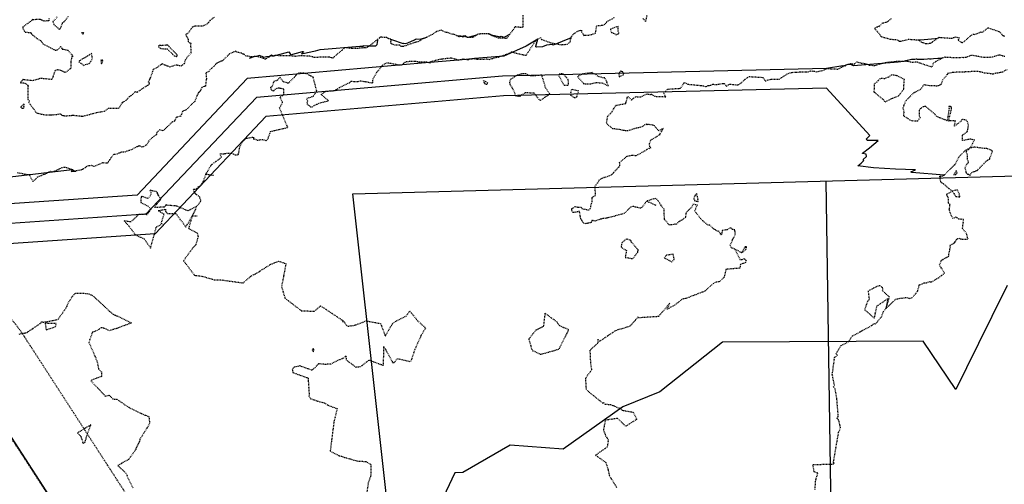
# Model space of a CAD drawing. Units: feet. Extents: x 2153007 to 2154956, y 13885537 to 13890068.
# Drawn here: x 2153435 to 2153584, y 13889820 to 13889890 of the extents above; entities that cross this region are included whole.
import ezdxf

# ---------------------------------------------------------------- set-up
doc = ezdxf.new("R2010")
doc.units = ezdxf.units.FT
doc.header["$MEASUREMENT"] = 0
doc.linetypes.add('HIDDEN2', pattern=[0.1875, 0.125, -0.0625])
for name, color, linetype in [('CE-TOPO-MAJR', 37, 'HIDDEN2'), ('CE-TOPO-MINR', 39, 'HIDDEN2'), ('CP-BASIN-C-BERM-PH2', 253, 'HIDDEN2'), ('CP-PROP-LOT-PH2', 252, 'Continuous'), ('CP-ROAD-SWLK-HTCH-PH2', 252, 'Continuous'), ('CP-TOPO-MAJR', 2, 'Continuous'), ('CP-TOPO-MINR', 1, 'Continuous')]:
    doc.layers.add(name, color=color, linetype=linetype)

msp = doc.modelspace()

# ---------------------------------------------------------------- hatches: boundary and pattern name
at = {"layer": 'CP-ROAD-SWLK-HTCH-PH2'}
h = msp.add_hatch(dxfattribs=at)
h.set_pattern_fill('AR-CONC', color=256)
h.set_pattern_definition([(50, (0, 0), (7.172601826, -0.6275213498), [0.75, -8.25]), (355, (0, 0), (-1.387513336, 7.521921337), [0.6, -6.6]), (100.45144446, (0.598, -0.052), (5.7850884673, 6.8943999097), [0.63740192, -7.01142112]), (46.1842, (0, 2), (10.6724133067, -1.655192808), [1.125, -12.375]), (96.63563549, (0.889, 1.862), (9.346619457, 9.741186008), [0.95610342, -10.5171376]), (351.18416399, (0, 2), (9.3466194505, 9.741186003), [0.9, -9.90000001]), (21, (1, 1.5), (5.9690705212, -4.0261889067), [0.75, -8.25]), (326, (1, 1.5), (2.4331533192, 7.2515004505), [0.6, -6.6]), (71.45144474, (1.4974, 1.1645), (8.4022237673, 3.225311528), [0.6374019, -7.01142112]), (37.5, (0, 0), (0.12159855317, 3.3289385383), [0, -6.52, 0, -6.7, 0, -6.625]), (7.5, (0, 0), (2.6306953744, 3.9441171188), [0, -3.82, 0, -6.37, 0, -2.525]), (327.5, (-2.23, 0), (5.3382243617, -0.22554871734), [0, -2.5, 0, -7.8, 0, -10.35]), (317.5, (-3.23, 0), (5.8318616934, 1.0010498233), [0, -3.25, 0, -5.18, 0, -7.35])])
edge = h.paths.add_edge_path()
edge.add_line((2153499.56, 13889756.51), (2153501.72, 13889753.14))
edge.add_arc((2153529.08, 13889710.4), 50.75, 52.9625, 122.6326, ccw=False)
edge.add_arc((2153574.26, 13889770.27), 24.25, 232.9625, 270.8597)
edge.add_line((2153574.62, 13889746.02), (2153773.57, 13889749.01))
edge.add_arc((2153773.21, 13889773.26), 24.25, 270.8597, 360.8597)
edge.add_line((2153797.46, 13889773.62), (2153795.97, 13889872.51))
edge.add_line((2153795.97, 13889872.51), (2153789.97, 13889872.4))
edge.add_line((2153789.97, 13889872.4), (2153791.46, 13889773.53))
edge.add_arc((2153771.01, 13889773.31), 20.45, -82.9575, 0.6244, ccw=False)
edge.add_line((2153773.51, 13889753.01), (2153574.56, 13889750.02))
edge.add_arc((2153574.26, 13889770.27), 20.25, 232.9625, 270.8597, ccw=False)
edge.add_arc((2153529.08, 13889710.4), 54.75, 52.9625, 122.6326)

# ---------------------------------------------------------------- linework, layer by layer
at = {"layer": 'CE-TOPO-MAJR', "color": 37, "linetype": 'HIDDEN2', "lineweight": -3, "elevation": 1250}
for points in [[(2153510.95, 13889891.16), (2153510.94, 13889889.41), (2153510.89, 13889889.3), (2153510.59, 13889889.33), (2153510.1, 13889889.35), (2153509.66, 13889889.42), (2153509.7, 13889889.26), (2153508.5, 13889887.66), (2153508.35, 13889887.67), (2153507.61, 13889887.71), (2153507.27, 13889887.71), (2153506.22, 13889888.1), (2153505.87, 13889888.34), (2153505.77, 13889888.35), (2153505.14, 13889888.37), (2153504.09, 13889888.3), (2153503.97, 13889888.15), (2153503.3, 13889887.78), (2153502.42, 13889887.81), (2153502.25, 13889888.06), (2153501.31, 13889887.91), (2153500.49, 13889888.29), (2153500.38, 13889888.25), (2153499.47, 13889888.57), (2153499.31, 13889888.56), (2153498.67, 13889888.88), (2153498.62, 13889888.89), (2153497.86, 13889888.69), (2153497.32, 13889888.28), (2153497.28, 13889888.27), (2153497.23, 13889888.26), (2153496.14, 13889887.69), (2153495.73, 13889887.57), (2153495.16, 13889887.17), (2153494.77, 13889887.11), (2153494.62, 13889887.04), (2153492.82, 13889886.42), (2153492.69, 13889886.42), (2153492.56, 13889886.42), (2153492.55, 13889886.44), (2153492.32, 13889886.63), (2153491.64, 13889886.62), (2153491, 13889886.85), (2153490.97, 13889887.17), (2153491, 13889887.22), (2153490.98, 13889887.53), (2153490.6, 13889887.63), (2153490.35, 13889887.78), (2153490.27, 13889887.79), (2153489.43, 13889887.84), (2153489.41, 13889887.86), (2153489.33, 13889887.82), (2153489.24, 13889887.72), (2153487.51, 13889886.36), (2153487.41, 13889886.34), (2153487.29, 13889886.21), (2153486.96, 13889886.24), (2153485.94, 13889886.14), (2153485.22, 13889886.14), (2153485.03, 13889886.11), (2153484.36, 13889886.23), (2153484.06, 13889886.27), (2153482.45, 13889884.93), (2153482.19, 13889884.69), (2153481.64, 13889884.83), (2153481.11, 13889884.8), (2153480.42, 13889884.81), (2153479.26, 13889884.78), (2153479.16, 13889884.87), (2153478.68, 13889884.97), (2153477.32, 13889885.03), (2153476.6, 13889884.94), (2153476.12, 13889885), (2153474.33, 13889885.01), (2153473.59, 13889885.09), (2153472.82, 13889884.98), (2153472.18, 13889884.63), (2153472.04, 13889884.54), (2153471.96, 13889884.54), (2153471.72, 13889884.64), (2153470.62, 13889884.94), (2153469.82, 13889884.85), (2153469.38, 13889884.97), (2153469.06, 13889885), (2153468.78, 13889885.27), (2153468.6, 13889885.3), (2153468.41, 13889885.43), (2153467.56, 13889885.6), (2153467.51, 13889885.74), (2153467.25, 13889885.62), (2153466.62, 13889885.34), (2153466.57, 13889885.31), (2153465.45, 13889884.23), (2153465.28, 13889884.2), (2153464.57, 13889883.85), (2153464.49, 13889883.75), (2153464.34, 13889883.55), (2153463.65, 13889882.98), (2153463.54, 13889882.74), (2153462.99, 13889882.44), (2153463.07, 13889881.65), (2153463.08, 13889881.57), (2153463.06, 13889881.51), (2153463.05, 13889881.48), (2153462.92, 13889880.45), (2153462.37, 13889880.23), (2153462.13, 13889879.69), (2153461.88, 13889879.47), (2153461.59, 13889878.85), (2153461.41, 13889878.45), (2153461.32, 13889878.13), (2153460.84, 13889877.71), (2153460.24, 13889877.08), (2153459.95, 13889876.83), (2153459.43, 13889876.62), (2153459.22, 13889875.92), (2153459.17, 13889875.91), (2153458.48, 13889875.7), (2153458.25, 13889875.14), (2153457.9, 13889875.02), (2153456.51, 13889873.7), (2153455.99, 13889873.83), (2153455.53, 13889873.39), (2153455.52, 13889873.13), (2153454.91, 13889872.69), (2153454.57, 13889872.39), (2153454.37, 13889872.16), (2153454.04, 13889871.56), (2153453.37, 13889871.21), (2153452.98, 13889871.41), (2153452.86, 13889871.37), (2153452.69, 13889871.34), (2153452.55, 13889871.27), (2153451.68, 13889870.8), (2153450.57, 13889870.44), (2153450.2, 13889870.47), (2153449.84, 13889870.3), (2153449.42, 13889870.12), (2153449.03, 13889870.09), (2153448.46, 13889869.43), (2153448.43, 13889869.28), (2153448.13, 13889868.85), (2153448.04, 13889868.81), (2153447.47, 13889868.83), (2153447.37, 13889868.85), (2153447.16, 13889868.75), (2153446.1, 13889868.31), (2153445.64, 13889868.43), (2153445.18, 13889868.39), (2153444.9, 13889868.23), (2153444.45, 13889867.92), (2153444.17, 13889867.78), (2153443.11, 13889867.57), (2153442.84, 13889867.8), (2153442.66, 13889867.83), (2153442.36, 13889867.95), (2153442.17, 13889868.02), (2153441.69, 13889868.13), (2153441.42, 13889868.17), (2153441.39, 13889868.17), (2153439.77, 13889867.44), (2153439.7, 13889867.46), (2153439.44, 13889867.53), (2153439.04, 13889867.33), (2153438.86, 13889867.25), (2153438.05, 13889866.89), (2153437.51, 13889866.7), (2153436.84, 13889866.04), (2153436.27, 13889867.04), (2153435.96, 13889867.06), (2153434.45, 13889867.33)], [(2153439.26, 13889890.67), (2153439.21, 13889890.34), (2153439.16, 13889890.32), (2153438.5, 13889890.25), (2153437.91, 13889890.53), (2153436.89, 13889890.48), (2153436.78, 13889890.5), (2153436.7, 13889890.45), (2153436.68, 13889890.38), (2153435.33, 13889889.43), (2153435.31, 13889889.42), (2153435.27, 13889889.34), (2153435.29, 13889889.17), (2153435.38, 13889889.01), (2153435.66, 13889888.62), (2153436.39, 13889888.54), (2153436.54, 13889888.51), (2153436.55, 13889888.41), (2153436.72, 13889888.22), (2153437.46, 13889887.63), (2153438.06, 13889887.26), (2153438.33, 13889886.86), (2153439.49, 13889886.25), (2153439.98, 13889885.99), (2153440.27, 13889885.86), (2153440.69, 13889886.03), (2153441.01, 13889886.46), (2153441.25, 13889886.05), (2153442.08, 13889885.9), (2153442.1, 13889885.9), (2153442.65, 13889885.24), (2153442.71, 13889885.25), (2153442.77, 13889885.18), (2153442.82, 13889884.9), (2153442.71, 13889884.93), (2153442.57, 13889884.27), (2153442.56, 13889884.1), (2153442.56, 13889883.16), (2153441.7, 13889882.49), (2153441.58, 13889882.55), (2153441.02, 13889882.82), (2153440.55, 13889882.92), (2153440.18, 13889882.79), (2153440.03, 13889882.41), (2153439.98, 13889882.25), (2153439.69, 13889881.45), (2153439.63, 13889881.44), (2153438.13, 13889881.6), (2153437.87, 13889881.6), (2153437.79, 13889881.57), (2153437.65, 13889881.48), (2153436.75, 13889881.26), (2153435.48, 13889881.39), (2153435.32, 13889881.51), (2153435.29, 13889881.38), (2153434.89, 13889880.98), (2153435.61, 13889880.91), (2153436.06, 13889880.58), (2153436.1, 13889880.41), (2153436.05, 13889880.37), (2153436.03, 13889878.48), (2153436.29, 13889878.21), (2153436.15, 13889878.02), (2153437.37, 13889876.4), (2153438.1, 13889876.21), (2153438.17, 13889876.21), (2153438.83, 13889876.09), (2153439.28, 13889876.09), (2153439.66, 13889876.1), (2153440.42, 13889876.18), (2153440.93, 13889876.28), (2153441.2, 13889876.05), (2153441.62, 13889875.97), (2153442.51, 13889875.99), (2153442.87, 13889876.06), (2153443.16, 13889876.03), (2153443.83, 13889875.95), (2153444.14, 13889875.93), (2153444.24, 13889875.9), (2153444.39, 13889875.93), (2153445.31, 13889876.14), (2153446.44, 13889876.46), (2153446.44, 13889876.41), (2153446.51, 13889876.48), (2153447.65, 13889876.66), (2153448.28, 13889877.1), (2153449.82, 13889877.09), (2153450.32, 13889877.89), (2153450.39, 13889878.04), (2153450.9, 13889878.26), (2153451.41, 13889878.86), (2153451.67, 13889879.02), (2153452.05, 13889879.27), (2153452.26, 13889879.63), (2153452.5, 13889879.53), (2153452.66, 13889879.56), (2153453.55, 13889880.19), (2153454.24, 13889880.6), (2153454.38, 13889880.74), (2153454.4, 13889880.75), (2153454.44, 13889880.88), (2153454.32, 13889881.07), (2153454.47, 13889881.39), (2153454.54, 13889881.51), (2153454.98, 13889882.71), (2153455.06, 13889883.03), (2153455.48, 13889883.17), (2153456.23, 13889883.74), (2153456.36, 13889883.79), (2153456.37, 13889883.85), (2153456.41, 13889883.83), (2153456.79, 13889883.66), (2153457.55, 13889883.35), (2153457.82, 13889883.44), (2153458.28, 13889883.6), (2153458.5, 13889883.68), (2153459.28, 13889883.52), (2153459.75, 13889883.89), (2153459.91, 13889884.46), (2153460.07, 13889884.57), (2153460.09, 13889884.76), (2153460.78, 13889885.5), (2153460.72, 13889886.63), (2153460.74, 13889886.85), (2153460.75, 13889886.91), (2153460.61, 13889886.93), (2153460.42, 13889887.02), (2153460.34, 13889887.13), (2153460.38, 13889887.47), (2153460.08, 13889887.99), (2153459.97, 13889888.27), (2153460.11, 13889888.4), (2153460.29, 13889888.44), (2153460.91, 13889889.34), (2153461.01, 13889889.44), (2153461.24, 13889889.52), (2153461.38, 13889889.57), (2153462.56, 13889889.54), (2153462.71, 13889889.68), (2153463.14, 13889889.81), (2153463.4, 13889890.08), (2153463.66, 13889890.4), (2153464.32, 13889890.91)], [(2153442.16, 13889890.96), (2153441.49, 13889890.13), (2153441.26, 13889890), (2153441.07, 13889889.43), (2153440.88, 13889889.05), (2153440.73, 13889888.99), (2153440.62, 13889889.22), (2153440.04, 13889889.69), (2153439.86, 13889890.2), (2153440.51, 13889890.92)], [(2153434.74, 13889842.96), (2153435.94, 13889843.21), (2153438.14, 13889844.73), (2153438.13, 13889844.82), (2153438.24, 13889844.83), (2153438.37, 13889844.75), (2153440.61, 13889845.17), (2153441.98, 13889847.15), (2153442.13, 13889847.63), (2153442.81, 13889848.67), (2153443.25, 13889849.17), (2153445.05, 13889849.11), (2153445.74, 13889848.87), (2153446.3, 13889848.4), (2153448.37, 13889846.45), (2153448.93, 13889845.99), (2153451.76, 13889844.65), (2153449.47, 13889843.81), (2153448.43, 13889843.47), (2153447.55, 13889843.85), (2153447.15, 13889843.92), (2153446.56, 13889843.5), (2153445.81, 13889843.24), (2153445.28, 13889841.72), (2153446.5, 13889838.93), (2153446.76, 13889837.69), (2153447.18, 13889837.26), (2153447.21, 13889836.57), (2153445.56, 13889835.94), (2153447.77, 13889833.58), (2153448.35, 13889833.74), (2153448.89, 13889833.17), (2153449.53, 13889833.1), (2153451.39, 13889831.84), (2153453.25, 13889830.94), (2153454.37, 13889830.49), (2153454.47, 13889829.52), (2153454.38, 13889829.25), (2153453.01, 13889827.06), (2153452.91, 13889826.66), (2153452.32, 13889825.45), (2153451.33, 13889824.03), (2153449.65, 13889823.08), (2153450.95, 13889821.88), (2153451.26, 13889821.03), (2153451.99, 13889819.64)]]:
    msp.add_lwpolyline(points, dxfattribs=at)
for points in [[(2153444.43, 13889888.36), (2153444.5, 13889888.47), (2153444.45, 13889888.49), (2153444.44, 13889888.5), (2153444.16, 13889888.53), (2153444.34, 13889888.36), (2153444.43, 13889888.36)], [(2153444.53, 13889883.58), (2153444.8, 13889883.71), (2153445.34, 13889883.89), (2153445.64, 13889884.21), (2153445.83, 13889884.62), (2153445.69, 13889885.39), (2153445.04, 13889884.96), (2153443.89, 13889884.3), (2153443.78, 13889884.1), (2153444.53, 13889883.58)], [(2153447.37, 13889884.38), (2153447.11, 13889884.38), (2153447.18, 13889883.84), (2153447.42, 13889884.27), (2153447.37, 13889884.38)], [(2153435.43, 13889877.1), (2153435.51, 13889877.76), (2153435.07, 13889877.41), (2153434.94, 13889877.25), (2153435.1, 13889877.17), (2153435.19, 13889877.12), (2153435.43, 13889877.1)], [(2153440.26, 13889844.1), (2153440.35, 13889844.54), (2153438.68, 13889844.6), (2153438.82, 13889843.59), (2153440.26, 13889844.1)], [(2153444.98, 13889827.64), (2153445.57, 13889829.24), (2153443.55, 13889828.01), (2153444.06, 13889827.52), (2153444.42, 13889826.44), (2153444.71, 13889826.6), (2153444.98, 13889827.64)]]:
    msp.add_lwpolyline(points, close=True, dxfattribs=at)
at = {"layer": 'CE-TOPO-MINR', "color": 39, "linetype": 'HIDDEN2', "lineweight": -3}
for points, elevation in [([(2153464.12, 13889866.93), (2153462.97, 13889867.12), (2153463.75, 13889868.45), (2153463.77, 13889868.51), (2153464.19, 13889868.83), (2153464.95, 13889869.37), (2153465.37, 13889869.71), (2153465.13, 13889870.24), (2153465.76, 13889870.2), (2153465.87, 13889870.28), (2153466.8, 13889870.33), (2153467.1, 13889870.23), (2153467.43, 13889870.05), (2153467.87, 13889870.07), (2153467.99, 13889870.48), (2153468.13, 13889871.28), (2153468.46, 13889871.97), (2153469.1, 13889872.56), (2153469.74, 13889872.69), (2153470.18, 13889872.73), (2153470.17, 13889872.44), (2153470.34, 13889872.46), (2153470.79, 13889872.26), (2153471.51, 13889872.4), (2153472.1, 13889872.23), (2153472.33, 13889872.33), (2153472.66, 13889873.28), (2153472.79, 13889873.59), (2153475.37, 13889874.21), (2153474.13, 13889877.18), (2153474.47, 13889877.73), (2153474.6, 13889878.01), (2153474.27, 13889878.62), (2153474.21, 13889878.68), (2153474.28, 13889878.81), (2153474.78, 13889879.19), (2153474.77, 13889880), (2153473.95, 13889880.15), (2153473.36, 13889879.91), (2153473.21, 13889879.66), (2153472.86, 13889879.94), (2153472.82, 13889880.35), (2153473.01, 13889880.32), (2153473.32, 13889881.22), (2153473.86, 13889881.38), (2153474.2, 13889881.8), (2153474.66, 13889881.15), (2153475.51, 13889880.91), (2153476.55, 13889881.99), (2153476.8, 13889882.3), (2153477.05, 13889882.48), (2153477.77, 13889882.46), (2153478.25, 13889882.34), (2153478.87, 13889881.99), (2153479.18, 13889881.83), (2153479.73, 13889879.67), (2153479.68, 13889879.59), (2153479.23, 13889878.89), (2153478.22, 13889878.54), (2153478.36, 13889878.17), (2153478.26, 13889877.78), (2153478.77, 13889877.37), (2153478.8, 13889877.31), (2153479.06, 13889877.33), (2153479.82, 13889877.74), (2153480.28, 13889877.93), (2153481.55, 13889878.23), (2153480.45, 13889879.17), (2153481.11, 13889879.67), (2153482.48, 13889879.77), (2153482.53, 13889879.81), (2153483.22, 13889880.22), (2153484.71, 13889880.96), (2153484.95, 13889881.18), (2153486.07, 13889881.14), (2153486.34, 13889881.26), (2153487.09, 13889881.13), (2153488.23, 13889880.94), (2153488.25, 13889881.33), (2153488.44, 13889881.88), (2153488.6, 13889882.05), (2153488.8, 13889882.53), (2153489.15, 13889882.87), (2153489.73, 13889883.61), (2153490.31, 13889883.97), (2153490.9, 13889883.93), (2153492.24, 13889883.66), (2153492.71, 13889883.66), (2153492.92, 13889883.94), (2153493.32, 13889884.15), (2153493.84, 13889884.21), (2153494.7, 13889884.23), (2153494.94, 13889884.16), (2153495.34, 13889884.12), (2153496.35, 13889884.13), (2153496.91, 13889883.98), (2153497.04, 13889884.19), (2153498.37, 13889884.52), (2153498.71, 13889884.56), (2153499.51, 13889884.68), (2153500.08, 13889884.71), (2153500.84, 13889884.54), (2153501.15, 13889884.39), (2153501.87, 13889884.55), (2153502.64, 13889884.46), (2153502.92, 13889884.54), (2153503.57, 13889884.62), (2153504.01, 13889884.51), (2153505.55, 13889884.56), (2153505.91, 13889884.46), (2153506.27, 13889884.62), (2153507.26, 13889884.85), (2153507.85, 13889885.06), (2153508.49, 13889885.28), (2153508.78, 13889885.35), (2153509.23, 13889885.62), (2153509.27, 13889885.61), (2153511.41, 13889885.09), (2153512.92, 13889887.34), (2153513.17, 13889887.55), (2153513.61, 13889887.78), (2153513.79, 13889887.52), (2153515.16, 13889887.01), (2153516.74, 13889886.71), (2153516.92, 13889886.75), (2153517.15, 13889886.73), (2153517.66, 13889886.79), (2153518.18, 13889887.17), (2153518.14, 13889887.4), (2153518.32, 13889887.97), (2153518.69, 13889888.39), (2153519.41, 13889888.84), (2153519.82, 13889888.89), (2153519.83, 13889888.65), (2153520.2, 13889888.1), (2153520.35, 13889888.15), (2153521.03, 13889888.18), (2153521.94, 13889888.43), (2153522.13, 13889889.58), (2153523.02, 13889889.66), (2153523.24, 13889889.73), (2153523.61, 13889890.05), (2153523.66, 13889890.21), (2153524.87, 13889890.86)], 1251), ([(2153529.11, 13889890.67), (2153529.54, 13889890.2), (2153529.75, 13889891.15)], 1251), ([(2153566.69, 13889890.63), (2153566.01, 13889890.12), (2153565.49, 13889889.94), (2153565.34, 13889889.94), (2153564.83, 13889889.43), (2153564.77, 13889889.51), (2153564.67, 13889889.38), (2153564.53, 13889889.34), (2153564.17, 13889889.17), (2153564.96, 13889888.24), (2153565.15, 13889887.93), (2153566.17, 13889887.67), (2153566.6, 13889887.53), (2153567.47, 13889887.5), (2153567.75, 13889887.34), (2153567.91, 13889887.26), (2153567.97, 13889887.25), (2153568.16, 13889887.25), (2153568.61, 13889887.35), (2153569.26, 13889887.53), (2153570.14, 13889887.5), (2153570.42, 13889887.46), (2153570.74, 13889887.46), (2153571.28, 13889887.1), (2153571.85, 13889886.9), (2153572, 13889886.87), (2153572.62, 13889886.94), (2153573.84, 13889887.77), (2153573.92, 13889887.83), (2153574.24, 13889887.8), (2153575.5, 13889887.72), (2153575.87, 13889887.71), (2153576.4, 13889887.89), (2153576.97, 13889887.74), (2153576.81, 13889887.37), (2153577.28, 13889887.1), (2153577.4, 13889887.04), (2153577.46, 13889887.04), (2153577.69, 13889887.15), (2153578.65, 13889888.02), (2153579.1, 13889888.31), (2153579.1, 13889888.31), (2153579.33, 13889888.26), (2153580.29, 13889888.64), (2153580.48, 13889888.6), (2153581.33, 13889889.28), (2153583.01, 13889888.7), (2153583.58, 13889888.1), (2153583.67, 13889888.08), (2153583.69, 13889888.05), (2153583.82, 13889888.01)], 1251), ([(2153529.68, 13889863.06), (2153528.95, 13889862.09), (2153528.78, 13889861.99), (2153527.97, 13889862.16), (2153527.56, 13889862.3), (2153527.48, 13889862.27), (2153527.12, 13889862.05), (2153526.34, 13889861.23), (2153525.26, 13889860.9), (2153523.68, 13889860.5), (2153522.89, 13889860.41), (2153522.78, 13889860.35), (2153521.82, 13889860.04), (2153521.42, 13889860.17), (2153521.27, 13889859.85), (2153521.15, 13889859.78), (2153520.3, 13889859.63), (2153520.03, 13889859.86), (2153519.73, 13889860.37), (2153519.51, 13889861.5), (2153518.67, 13889861.34), (2153518.54, 13889861.36), (2153518.31, 13889861.68), (2153518.37, 13889861.76), (2153518.38, 13889861.94), (2153518.88, 13889862.24), (2153519.29, 13889862.14), (2153519.76, 13889862.13), (2153519.87, 13889861.94), (2153520.92, 13889861.72), (2153521.19, 13889861.99), (2153521.32, 13889862.7), (2153521.45, 13889862.92), (2153521.46, 13889863.54), (2153521.45, 13889863.62), (2153521.95, 13889863.94), (2153521.88, 13889865.3), (2153522.02, 13889865.55), (2153522.28, 13889865.83), (2153522.47, 13889866.22), (2153522.97, 13889866.54), (2153523.18, 13889866.66), (2153523.24, 13889866.63), (2153523.69, 13889866.79), (2153524.3, 13889867.01), (2153524.41, 13889867.07), (2153524.72, 13889867.42), (2153525.5, 13889868.27), (2153525.64, 13889868.38), (2153525.58, 13889868.89), (2153526.74, 13889869.89), (2153526.83, 13889869.88), (2153527.31, 13889869.98), (2153527.45, 13889870.03), (2153528.09, 13889869.96), (2153529.37, 13889870.64), (2153529.4, 13889870.65), (2153530, 13889871.07), (2153530.05, 13889871), (2153530.29, 13889871.1), (2153530.15, 13889871.28), (2153530.12, 13889871.75), (2153530.33, 13889872.3), (2153531.59, 13889873.07), (2153531.72, 13889873.13), (2153531.7, 13889873.18), (2153531.74, 13889873.27), (2153532.18, 13889874.05), (2153531.5, 13889873.69), (2153530.86, 13889874.42), (2153530.62, 13889874.54), (2153529.8, 13889874.66), (2153529.75, 13889874.62), (2153529.68, 13889874.72), (2153529.43, 13889874.6), (2153528.85, 13889874.25), (2153528.78, 13889874.24), (2153528.45, 13889874.16), (2153527.77, 13889874.01), (2153527.34, 13889873.83), (2153526.79, 13889873.67), (2153526.49, 13889873.71), (2153526.1, 13889873.73), (2153525.75, 13889873.85), (2153524.54, 13889874.01), (2153523.69, 13889874.69), (2153523.61, 13889874.88), (2153523.79, 13889875.9), (2153524.24, 13889876.36), (2153524.46, 13889876.6), (2153524.99, 13889877.51), (2153525.03, 13889877.57), (2153525.06, 13889877.54), (2153526.52, 13889877.83), (2153526.82, 13889878.94), (2153527.38, 13889878.34), (2153527.7, 13889878.61), (2153528.02, 13889878.86), (2153528.79, 13889878.83), (2153529.71, 13889879.28), (2153530.26, 13889879.17), (2153530.37, 13889879.22), (2153530.44, 13889879.21), (2153530.9, 13889878.91), (2153532.59, 13889878.84), (2153532.27, 13889879.36), (2153532.83, 13889879.99), (2153534.74, 13889880.12), (2153534.91, 13889880.25), (2153535.38, 13889880.97), (2153535.94, 13889880.74), (2153538.2, 13889880.51), (2153538.67, 13889880.36), (2153538.89, 13889880.48), (2153539, 13889880.52), (2153539.39, 13889880.58), (2153539.7, 13889880.73), (2153540.24, 13889880.68), (2153541.17, 13889880.85), (2153541.36, 13889880.85), (2153541.4, 13889880.83), (2153541.77, 13889880.44), (2153542.12, 13889880.68), (2153542.28, 13889880.75), (2153543.46, 13889880.62), (2153543.5, 13889880.64), (2153543.61, 13889880.69), (2153544.12, 13889881.04), (2153544.42, 13889881.35), (2153545.15, 13889881.89), (2153545.9, 13889881.85), (2153547.27, 13889881.76), (2153547.66, 13889881.21), (2153547.94, 13889881.37), (2153548.53, 13889881.48), (2153549.73, 13889881.49), (2153551.09, 13889882.38), (2153551.33, 13889882.46), (2153551.72, 13889882.52), (2153552.31, 13889882.58), (2153553.84, 13889882.59), (2153554.11, 13889882.61), (2153554.46, 13889882.74), (2153555, 13889882.73), (2153555.33, 13889882.63), (2153555.63, 13889882.67), (2153556.32, 13889882.81), (2153556.89, 13889883.12), (2153557.35, 13889883.09), (2153558.73, 13889883.02), (2153559.08, 13889883.29), (2153559.9, 13889883.6), (2153560.03, 13889883.71), (2153560.51, 13889883.85), (2153561.09, 13889883.79), (2153561.46, 13889884.11), (2153562.14, 13889883.94), (2153562.73, 13889883.86), (2153562.97, 13889883.79), (2153563.36, 13889883.64), (2153563.88, 13889883.59), (2153564.23, 13889883.58), (2153564.67, 13889883.7), (2153564.85, 13889883.77), (2153565.01, 13889883.81), (2153565.29, 13889883.89), (2153565.88, 13889884.03), (2153566.2, 13889884.09), (2153566.46, 13889884.1), (2153567.5, 13889884.21), (2153567.87, 13889884.24), (2153568.61, 13889884.21), (2153568.76, 13889884.26), (2153569.08, 13889884.22), (2153569.23, 13889884.2), (2153569.33, 13889884.17), (2153569.85, 13889884.09), (2153570.59, 13889884.1), (2153570.61, 13889884.1), (2153572.72, 13889883.39), (2153572.86, 13889883.34), (2153572.86, 13889883.34), (2153572.87, 13889883.35), (2153572.9, 13889883.39), (2153573.14, 13889884.04), (2153573.4, 13889884.12), (2153573.5, 13889884.2), (2153574.24, 13889884.61), (2153574.44, 13889884.73), (2153574.78, 13889884.84), (2153574.83, 13889884.86), (2153574.9, 13889884.83), (2153576.76, 13889884.76), (2153577.43, 13889884.81), (2153577.61, 13889884.79), (2153578.04, 13889884.85), (2153578.85, 13889885.15), (2153579.82, 13889884.98), (2153580.76, 13889884.81), (2153581.45, 13889884.83), (2153582.03, 13889884.88), (2153582.44, 13889885.02), (2153583, 13889885.16), (2153583.11, 13889885.16), (2153583.91, 13889884.96)], 1252), ([(2153555.15, 13889819.46), (2153555.27, 13889820.94), (2153555.59, 13889821.93), (2153555.04, 13889822.14), (2153554.83, 13889823.25), (2153557.62, 13889823.3), (2153557.96, 13889823.35), (2153558.04, 13889823.44), (2153557.95, 13889823.57), (2153558.74, 13889828.17), (2153559.03, 13889828.78), (2153558.73, 13889830), (2153558.51, 13889830.22), (2153558.68, 13889830.54), (2153558.46, 13889833.19), (2153558.21, 13889834.66), (2153557.94, 13889835), (2153558.09, 13889835.23), (2153557.77, 13889836.86), (2153558.12, 13889839.44), (2153558.56, 13889839.76), (2153558.34, 13889839.96), (2153559.07, 13889841.22), (2153559.12, 13889841.24), (2153560.25, 13889841.83), (2153560.82, 13889842.69), (2153563.75, 13889844.26), (2153564.05, 13889844.54), (2153564.26, 13889844.51), (2153564.43, 13889844.6), (2153565.26, 13889845.65), (2153565.5, 13889846.4), (2153565.89, 13889846.81), (2153567.33, 13889848.22), (2153567.88, 13889848.36), (2153569.02, 13889848.5), (2153569.43, 13889848.35), (2153569.85, 13889848.45), (2153570.45, 13889849.17), (2153570.66, 13889849.45), (2153570.72, 13889849.52), (2153570.72, 13889849.59), (2153570.94, 13889850.39), (2153571.68, 13889850.71), (2153572.04, 13889850.71), (2153572.36, 13889850.89), (2153572.8, 13889850.84), (2153573.54, 13889851.29), (2153573.82, 13889851.45), (2153574.76, 13889852.19), (2153573.98, 13889853.42), (2153574.31, 13889854.14), (2153574.49, 13889854.19), (2153574.53, 13889854.27), (2153575.38, 13889854.74), (2153575.4, 13889854.95), (2153575.57, 13889855.81), (2153575.64, 13889856.15), (2153575.62, 13889856.38), (2153575.8, 13889856.48), (2153576.28, 13889856.78), (2153576.54, 13889857.25), (2153576.69, 13889857.31), (2153576.71, 13889857.39), (2153576.92, 13889857.47), (2153577.22, 13889857.34), (2153578.31, 13889857.31), (2153578.08, 13889858.18), (2153577.48, 13889858.9), (2153577.64, 13889860.27), (2153576.94, 13889860.36), (2153576.46, 13889860.62), (2153576.04, 13889860.44), (2153575.76, 13889860.87), (2153575.45, 13889861.82), (2153575.5, 13889861.91), (2153575.59, 13889862.55), (2153575.36, 13889862.76), (2153575.35, 13889863.48), (2153575.06, 13889864.08), (2153575.91, 13889864.56), (2153574.6, 13889865.66), (2153574.2, 13889865.95), (2153574.08, 13889866.48), (2153574.02, 13889866.92), (2153574.15, 13889866.75), (2153574.72, 13889866.99), (2153575.84, 13889868.17), (2153576.32, 13889868.57), (2153576.45, 13889868.8), (2153576.94, 13889869.73), (2153577.68, 13889870.53), (2153577.83, 13889870.69), (2153578.62, 13889871.13), (2153578.01, 13889870.55), (2153578.18, 13889870.06), (2153578.16, 13889869.48), (2153578.36, 13889868.91), (2153578.1, 13889868.6), (2153577.82, 13889868.12), (2153578.02, 13889867.33), (2153578.24, 13889867.12), (2153578.4, 13889867.14), (2153578.58, 13889866.96), (2153578.81, 13889867.32), (2153578.89, 13889867.39), (2153579.64, 13889867.7), (2153579.71, 13889867.69), (2153579.82, 13889867.86), (2153580.73, 13889868.73), (2153580.85, 13889868.91), (2153581.32, 13889869.29), (2153581.54, 13889869.4), (2153581.62, 13889869.46), (2153581.62, 13889869.59), (2153581.98, 13889870.47), (2153582, 13889870.69), (2153581.25, 13889870.97), (2153581.12, 13889871), (2153580.25, 13889871.08), (2153579.25, 13889871.24), (2153579.1, 13889871.15), (2153578.62, 13889871.13), (2153579.04, 13889871.8), (2153579.29, 13889872.32), (2153578.82, 13889872.37), (2153578.68, 13889872.44), (2153577.47, 13889872.21), (2153577.48, 13889873.04), (2153578.23, 13889873.6), (2153578.38, 13889874.53), (2153578.23, 13889875.06), (2153578.03, 13889875.29), (2153577.4, 13889875.42), (2153577.27, 13889875.17), (2153576.24, 13889874.37), (2153576.39, 13889875.21), (2153575.57, 13889875.2), (2153575.36, 13889875.16), (2153575.83, 13889877.04), (2153575.83, 13889877.09), (2153575.82, 13889877.25), (2153575.73, 13889877.34), (2153575.66, 13889877.36), (2153575.5, 13889877.35), (2153575.4, 13889877.37), (2153575.44, 13889877.05), (2153575.15, 13889875.21), (2153574.72, 13889875.38), (2153574.31, 13889875.55), (2153574.17, 13889875.62), (2153573.98, 13889875.67), (2153573.58, 13889875.88), (2153573.12, 13889876.35), (2153572.05, 13889877.24), (2153571.91, 13889877.37), (2153571.52, 13889877.33), (2153571.08, 13889877.03), (2153570.94, 13889876.79), (2153570.9, 13889875.95), (2153571.08, 13889875.67), (2153570.86, 13889875.46), (2153570.66, 13889875.14), (2153569.75, 13889875.18), (2153568.6, 13889875.94), (2153568.63, 13889876.56), (2153568.49, 13889877.17), (2153568.9, 13889878.24), (2153568.98, 13889878.33), (2153569.15, 13889878.48), (2153570.08, 13889879.42), (2153571.2, 13889880.02), (2153571.62, 13889880.67), (2153572.52, 13889880.54), (2153572.76, 13889880.52), (2153572.96, 13889880.53), (2153573.23, 13889880.55), (2153573.7, 13889880.44), (2153573.85, 13889880.56), (2153574.27, 13889880.71), (2153574.48, 13889881.41), (2153575.19, 13889882.22), (2153575.26, 13889882.41), (2153576.07, 13889882.57), (2153577.63, 13889882.62), (2153577.68, 13889882.61), (2153577.9, 13889882.64), (2153579.67, 13889882.73), (2153580, 13889882.68), (2153580.77, 13889882.48), (2153581.73, 13889882.37), (2153582.08, 13889882.3), (2153582.16, 13889882.3), (2153582.51, 13889882.44), (2153583.08, 13889882.5), (2153583.45, 13889882.61), (2153583.58, 13889882.62), (2153584.24, 13889882.98)], 1253), ([(2153462.97, 13889867.12), (2153462.55, 13889865.94), (2153462.27, 13889865.59), (2153462.18, 13889865.37), (2153461.76, 13889865.21), (2153461.55, 13889864.84), (2153461.09, 13889864.81), (2153461.39, 13889864.16), (2153461.96, 13889863.8), (2153462.16, 13889863.28), (2153462.15, 13889862.97), (2153461.59, 13889862.24), (2153460.3, 13889861.58), (2153458.56, 13889862.32), (2153457.09, 13889862.43), (2153456.92, 13889862.53), (2153456.91, 13889862.41), (2153456.66, 13889862.15), (2153455.25, 13889862.1), (2153455.72, 13889862.86), (2153456.09, 13889863.19), (2153456.19, 13889863.37), (2153455.85, 13889863.88), (2153455.67, 13889864.23), (2153455.69, 13889864.34), (2153455.47, 13889864.5), (2153455.03, 13889864.58), (2153454.89, 13889864.61), (2153454.51, 13889864.73), (2153454.71, 13889864.34), (2153454.57, 13889863.85), (2153454.23, 13889863.46), (2153453.51, 13889863.69), (2153453.3, 13889863.8), (2153453.19, 13889863.66), (2153453.13, 13889863.13), (2153453.16, 13889862.87), (2153454.24, 13889862.32), (2153454.67, 13889861.83), (2153454.62, 13889861.73), (2153454.07, 13889860.99), (2153453.89, 13889861.07), (2153452.8, 13889861.04), (2153452.52, 13889860.73), (2153451.63, 13889859.91), (2153450.65, 13889860.07), (2153451.4, 13889859.23), (2153452.32, 13889857.98), (2153453.66, 13889857.34), (2153454.62, 13889855.97), (2153455.51, 13889859.19), (2153456.38, 13889859.61), (2153456.23, 13889859.71), (2153456.68, 13889861.08), (2153456.16, 13889861.37), (2153455.79, 13889861.62), (2153456.71, 13889861.82), (2153456.9, 13889861.83), (2153456.9, 13889861.51), (2153457.18, 13889861.21), (2153458.48, 13889861.18), (2153459.03, 13889860.35), (2153459.51, 13889859.83), (2153459.95, 13889859.11), (2153460.92, 13889860.82), (2153460.38, 13889858.95), (2153461.68, 13889858.23), (2153461.8, 13889857.68), (2153461.47, 13889856.45), (2153461.01, 13889855.98), (2153459.61, 13889854.06), (2153461.27, 13889851.85), (2153462.39, 13889851.72), (2153464.27, 13889851.17), (2153465.19, 13889851.17), (2153468.62, 13889850.7), (2153469.88, 13889851.78), (2153470.16, 13889851.93), (2153470.45, 13889852.04), (2153472.82, 13889853.52), (2153473.98, 13889853.98), (2153475.1, 13889853.62), (2153474.74, 13889851.7), (2153474.43, 13889850.14), (2153474.96, 13889848.38), (2153477.43, 13889846.5), (2153479.39, 13889846.41), (2153480.33, 13889847.22), (2153480.84, 13889846.92), (2153481.74, 13889846.3), (2153483.71, 13889845.01), (2153483.68, 13889844.86), (2153483.93, 13889844.85), (2153484.21, 13889844.3), (2153484.52, 13889844.16), (2153485.49, 13889844.3), (2153487.26, 13889844.96), (2153489.42, 13889844.56), (2153490.14, 13889842.67), (2153491.24, 13889844.56), (2153491.83, 13889844.98), (2153493.27, 13889845.67), (2153493.84, 13889846.46), (2153495.02, 13889844.99), (2153496.24, 13889843.88), (2153495.53, 13889842.73), (2153495.02, 13889841.56), (2153494.6, 13889840.64), (2153494.1, 13889839.14), (2153493.9, 13889838.77), (2153491.95, 13889839.22), (2153491.37, 13889838.54), (2153489.99, 13889840.98), (2153489.88, 13889841.02), (2153489.81, 13889838.22), (2153487.64, 13889839), (2153486.37, 13889838.01), (2153485.72, 13889837.93), (2153484.27, 13889839.02), (2153484.23, 13889839.66), (2153483.79, 13889839.34), (2153481.89, 13889838.44), (2153481.04, 13889838.37), (2153480.04, 13889838.46), (2153479.56, 13889837.96), (2153479.03, 13889837.49), (2153477.23, 13889838.14), (2153476.42, 13889837.99), (2153476.05, 13889837.72), (2153476.17, 13889837.14), (2153478.45, 13889836.32), (2153478.62, 13889833.71), (2153478.56, 13889833.64), (2153478.76, 13889833.23), (2153479.89, 13889832.83), (2153480.9, 13889832.57), (2153481.47, 13889832.2), (2153482.84, 13889831.7), (2153482.36, 13889829.68), (2153481.8, 13889825.29), (2153483.12, 13889824.58), (2153483.5, 13889824.5), (2153483.98, 13889824.33), (2153485.93, 13889823.77), (2153487.21, 13889823.7), (2153487.96, 13889823.25), (2153487.92, 13889821.49), (2153487.77, 13889821.11), (2153487.56, 13889820.51), (2153487.28, 13889818.5)], 1251), ([(2153543.02, 13889855.82), (2153542.52, 13889855.98), (2153542.32, 13889856.41), (2153542.79, 13889857.44), (2153542.89, 13889857.54), (2153543.11, 13889858.1), (2153543.01, 13889858.71), (2153542.67, 13889858.77), (2153542.37, 13889859.05), (2153541.87, 13889858.74), (2153541.1, 13889858.6), (2153541, 13889857.9), (2153540.64, 13889858.49), (2153540.41, 13889858.52), (2153540.08, 13889858.73), (2153539.91, 13889858.81), (2153539.79, 13889858.89), (2153539.22, 13889859.44), (2153539.01, 13889859.38), (2153538.16, 13889860.1), (2153537.86, 13889860.41), (2153536.95, 13889861.57), (2153537.36, 13889862.43), (2153536.73, 13889862.61), (2153536.39, 13889862), (2153536.14, 13889861.84), (2153535.83, 13889861.48), (2153535.62, 13889861.22), (2153535.55, 13889860.6), (2153534.98, 13889860.17), (2153534.56, 13889859.94), (2153534.18, 13889859.6), (2153533.35, 13889859.45), (2153533.09, 13889859.48), (2153532.4, 13889860.27), (2153532.4, 13889860.39), (2153532.34, 13889861.1), (2153532.32, 13889861.85), (2153532.15, 13889861.99), (2153531.79, 13889862.57), (2153531.27, 13889863.32), (2153530.97, 13889863.45), (2153529.68, 13889863.06), (2153530.97, 13889862.5), (2153531.08, 13889862.46)], 1252), ([(2153461.59, 13889862.24), (2153460.92, 13889860.82), (2153461.66, 13889860.85)], 1251), ([(2153544.03, 13889855.26), (2153544.68, 13889855.73), (2153544.81, 13889856.04), (2153544.77, 13889856.17), (2153544.71, 13889856.17), (2153544.57, 13889856.13), (2153544.03, 13889855.26), (2153543.02, 13889855.82), (2153543.78, 13889854.25), (2153544.12, 13889854.24), (2153544.41, 13889854.32), (2153544.48, 13889854.33), (2153544.73, 13889854.08), (2153544.63, 13889853.77), (2153543.87, 13889853.48), (2153543.77, 13889852.92), (2153541.68, 13889852.75), (2153541.39, 13889851.57), (2153540.75, 13889850.91), (2153540.07, 13889850.76), (2153539.78, 13889850.62), (2153538.48, 13889849.44), (2153535.37, 13889848.26), (2153535.22, 13889848.31), (2153535.01, 13889848.2), (2153533.93, 13889847.34), (2153532.78, 13889846.72), (2153533.18, 13889847.62), (2153531.46, 13889845.61), (2153528.46, 13889845.41), (2153528.35, 13889845.56), (2153527.98, 13889845.07), (2153527.13, 13889844.15), (2153526.09, 13889843.81), (2153525.31, 13889843.61), (2153524.87, 13889843.41), (2153522.57, 13889841.87), (2153522.27, 13889842.19), (2153522.27, 13889841.59), (2153521.09, 13889840.52), (2153521.18, 13889838.54), (2153521.35, 13889837.56), (2153520.41, 13889836.26), (2153520.52, 13889834.66), (2153520.82, 13889834.31), (2153522.61, 13889832.88), (2153522.97, 13889832.56), (2153523.15, 13889832.6), (2153523.39, 13889832.36), (2153524.22, 13889832.32), (2153525.77, 13889831.66), (2153525.98, 13889831.45), (2153527.62, 13889831.15), (2153528.17, 13889830.06), (2153526.5, 13889829.03), (2153525.29, 13889830.22), (2153523.44, 13889829.95), (2153523.13, 13889828.48), (2153523.48, 13889827.6), (2153523.87, 13889826.98), (2153523.71, 13889825.88), (2153521.94, 13889824.65), (2153523.5, 13889823.56), (2153523.81, 13889822.57), (2153523.85, 13889822.41), (2153524.02, 13889821.59), (2153525.2, 13889819.69)], 1252)]:
    msp.add_lwpolyline(points, dxfattribs=dict(at, elevation=elevation))
for points, elevation in [([(2153524.84, 13889888.38), (2153525.04, 13889888.19), (2153525.48, 13889888.42), (2153525.36, 13889888.9), (2153525.37, 13889889.45), (2153524.88, 13889889.31), (2153524.21, 13889889.06), (2153524.19, 13889888.87), (2153524.38, 13889888.55), (2153524.84, 13889888.38)], 1251), ([(2153457.14, 13889886.06), (2153458.26, 13889885), (2153458.47, 13889884.92), (2153458.53, 13889884.94), (2153458.59, 13889884.96), (2153458.66, 13889885.01), (2153458.67, 13889885.12), (2153458.55, 13889885.27), (2153457.64, 13889886.18), (2153457.43, 13889886.43), (2153457.24, 13889886.63), (2153457.13, 13889886.64), (2153456.29, 13889886.56), (2153456.1, 13889886.61), (2153455.88, 13889886.66), (2153455.83, 13889886.32), (2153456.13, 13889886.19), (2153456.17, 13889886.13), (2153457.14, 13889886.06)], 1251), ([(2153514.76, 13889879.1), (2153515.01, 13889879.28), (2153514.49, 13889880.03), (2153514.35, 13889880.27), (2153514.32, 13889880.47), (2153513.82, 13889882.1), (2153512.3, 13889881.97), (2153511.91, 13889882.07), (2153511.41, 13889882.3), (2153511.02, 13889882.33), (2153510.66, 13889882.26), (2153509.98, 13889882.09), (2153509.43, 13889881.64), (2153509.08, 13889881.49), (2153508.97, 13889881.28), (2153508.95, 13889881.01), (2153508.99, 13889880.76), (2153509.64, 13889879.6), (2153509.77, 13889879.04), (2153510.57, 13889878.91), (2153510.73, 13889879.14), (2153510.94, 13889879.23), (2153511.34, 13889879.48), (2153512.63, 13889879.43), (2153513.45, 13889878.35), (2153513.63, 13889878.32), (2153514.33, 13889878.78), (2153514.76, 13889879.1)], 1252), ([(2153516.58, 13889882.26), (2153516.34, 13889882.22), (2153516.47, 13889881.84), (2153517.02, 13889880.85), (2153517.2, 13889880.61), (2153517.84, 13889880.58), (2153517.83, 13889881.42), (2153517.14, 13889882.19), (2153516.87, 13889882.33), (2153516.58, 13889882.26)], 1252), ([(2153522.93, 13889880.93), (2153523.89, 13889880.49), (2153523.56, 13889881.29), (2153523.37, 13889881.69), (2153523.14, 13889881.69), (2153522.27, 13889881.94), (2153521.96, 13889882.24), (2153521.43, 13889882.39), (2153521.43, 13889882.49), (2153521.21, 13889882.45), (2153520.03, 13889882.29), (2153519.22, 13889881.89), (2153520.14, 13889880.82), (2153520.69, 13889880.77), (2153521.22, 13889880.79), (2153522.04, 13889881), (2153522.93, 13889880.93)], 1252), ([(2153526.07, 13889882.63), (2153525.89, 13889882.64), (2153525.79, 13889882.72), (2153525.59, 13889882.6), (2153525.48, 13889882.22), (2153525.51, 13889881.87), (2153526.23, 13889882.23), (2153526.07, 13889882.63)], 1252), ([(2153567.81, 13889878.99), (2153568.6, 13889880.02), (2153568.63, 13889881.17), (2153568.7, 13889881.44), (2153567.56, 13889882.01), (2153566.73, 13889882.15), (2153566.3, 13889881.82), (2153565.7, 13889881.55), (2153565.28, 13889881.62), (2153564.98, 13889881.55), (2153564.7, 13889881.27), (2153564.51, 13889881.04), (2153564.12, 13889880.81), (2153564.07, 13889879.56), (2153564.21, 13889879.46), (2153565.48, 13889878.41), (2153565.77, 13889878.06), (2153566.75, 13889878.57), (2153566.91, 13889878.64), (2153567.81, 13889878.99)], 1253), ([(2153505.14, 13889880.85), (2153505.4, 13889880.73), (2153505.51, 13889880.72), (2153505.64, 13889880.91), (2153505.36, 13889881.1), (2153504.95, 13889881.29), (2153505.14, 13889880.85)], 1252), ([(2153518.7, 13889878.75), (2153518.96, 13889878.73), (2153519.1, 13889878.85), (2153519.42, 13889879.69), (2153518.31, 13889879.95), (2153518.11, 13889879.15), (2153518.7, 13889878.75)], 1252), ([(2153576.14, 13889867.04), (2153576.54, 13889867.12), (2153576.65, 13889867.26), (2153576.55, 13889867.7), (2153576.14, 13889867.04)], 1253), ([(2153537.16, 13889863.95), (2153537.01, 13889863.95), (2153536.82, 13889863.44), (2153536.97, 13889863.13), (2153537.49, 13889862.99), (2153537.39, 13889863.69), (2153537.24, 13889864.22), (2153537.16, 13889863.95)], 1252), ([(2153576.47, 13889863.76), (2153577.1, 13889863.71), (2153577, 13889864.09), (2153576.66, 13889864.77), (2153575.91, 13889864.56), (2153576.47, 13889863.76)], 1253), ([(2153528.4, 13889855.7), (2153527.4, 13889856.82), (2153527.3, 13889857.13), (2153526.61, 13889857.34), (2153525.91, 13889856.76), (2153525.82, 13889856.13), (2153526.16, 13889855.84), (2153526.63, 13889855.59), (2153526.43, 13889854.56), (2153527.58, 13889854.37), (2153528.34, 13889855.35), (2153528.4, 13889855.7)], 1252), ([(2153533.47, 13889853.88), (2153533.85, 13889854.28), (2153533.68, 13889855.02), (2153532.69, 13889854.89), (2153532.35, 13889854.49), (2153533.2, 13889854.04), (2153533.47, 13889853.88)], 1252), ([(2153565.43, 13889849.95), (2153564.98, 13889850.27), (2153564.52, 13889850.15), (2153564.36, 13889850.05), (2153564.06, 13889849.93), (2153563.18, 13889849.47), (2153563.36, 13889848.16), (2153563.09, 13889847.9), (2153562.65, 13889846.65), (2153564.14, 13889845.37), (2153564.53, 13889847.19), (2153566.18, 13889848.34), (2153565.89, 13889846.81), (2153566.42, 13889848.56), (2153566.37, 13889848.59), (2153565.38, 13889849.49), (2153565.43, 13889849.95)], 1253), ([(2153516.14, 13889844.78), (2153514.3, 13889846.1), (2153514.05, 13889844.13), (2153512.92, 13889843.57), (2153511.84, 13889842.19), (2153512.35, 13889840.5), (2153513.66, 13889839.91), (2153516.48, 13889840.71), (2153516.58, 13889841.02), (2153517.91, 13889843.62), (2153516.55, 13889844.19), (2153516.27, 13889844.51), (2153516.14, 13889844.78)], 1252), ([(2153479.13, 13889840.69), (2153479.07, 13889840.56), (2153479.26, 13889840.28), (2153479.33, 13889840.61), (2153479.25, 13889840.78), (2153479.13, 13889840.69)], 1251)]:
    msp.add_lwpolyline(points, close=True, dxfattribs=dict(at, elevation=elevation))
at = {"layer": 'CP-BASIN-C-BERM-PH2'}
for points in [[(2153475.4, 13889781), (2153435.6, 13889842.47, 0.261524), (2153411.35, 13889855.25), (2153401.61, 13889854.99, 0.410735), (2153374.36, 13889826.58), (2153374.58, 13889812.2)], [(2153467, 13889775.56), (2153427.21, 13889837.04, 0.261524), (2153411.61, 13889845.25), (2153401.88, 13889844.99, 0.410735), (2153384.36, 13889826.73), (2153384.58, 13889812.35)]]:
    msp.add_lwpolyline(points, format="xyb", dxfattribs=at)
at = {"layer": 'CP-PROP-LOT-PH2'}
for points in [[(2153485.22, 13889864.18), (2153786.72, 13889872.35)], [(2153556.79, 13889866.12), (2153558.34, 13889762.79)], [(2153496.73, 13889760.93), (2153485.22, 13889864.18)]]:
    msp.add_lwpolyline(points, dxfattribs=at)
at = {"layer": 'CP-TOPO-MAJR', "color": 2, "linetype": 'Continuous', "lineweight": -3, "elevation": 1250}
for points in [[(2153490.86, 13889887.56), (2153491.09, 13889887.52), (2153492.82, 13889886.89), (2153492.87, 13889886.93), (2153493.2, 13889886.9), (2153493.53, 13889887), (2153494.57, 13889887.45), (2153494.73, 13889887.55), (2153494.91, 13889887.59), (2153495.4, 13889887.56), (2153495.55, 13889887.62), (2153496.12, 13889887.74), (2153496.45, 13889887.86)], [(2153500.91, 13889888.09), (2153501.37, 13889888.05), (2153501.53, 13889888.06), (2153501.88, 13889887.91), (2153502.33, 13889888.02), (2153502.47, 13889887.88), (2153502.77, 13889887.87), (2153502.88, 13889887.88), (2153503.99, 13889888.21), (2153504.05, 13889888.26)], [(2153505.77, 13889888.35), (2153505.77, 13889888.35), (2153505.77, 13889888.35), (2153505.91, 13889888.32), (2153506.22, 13889888.2), (2153506.67, 13889888.1), (2153507.31, 13889887.93), (2153507.42, 13889887.9), (2153507.69, 13889887.98), (2153508.05, 13889887.85), (2153508.13, 13889887.87), (2153508.2, 13889887.88), (2153509, 13889888.31)], [(2153469.58, 13889884.66), (2153470.32, 13889884.91), (2153470.66, 13889885), (2153471.18, 13889885.12), (2153471.27, 13889885.05), (2153471.47, 13889885), (2153471.68, 13889884.87), (2153471.74, 13889884.84), (2153472.15, 13889884.95), (2153472.51, 13889884.95), (2153472.88, 13889885.13), (2153472.93, 13889885.16), (2153473.1, 13889884.96), (2153475.52, 13889885.62), (2153475.74, 13889885.33), (2153475.73, 13889885.31), (2153475.74, 13889885.27), (2153475.78, 13889885.19), (2153477.63, 13889885.68), (2153477.74, 13889885.7), (2153477.48, 13889885.34), (2153477.64, 13889885.36), (2153478.87, 13889885.62), (2153479.09, 13889885.66), (2153479.57, 13889885.77), (2153480.3, 13889885.96), (2153486.26, 13889886.48), (2153486.83, 13889886.47), (2153486.83, 13889886.59), (2153487.41, 13889886.54), (2153488.38, 13889886.54), (2153488.44, 13889886.55), (2153488.68, 13889886.56), (2153488.92, 13889886.72), (2153489, 13889887.33), (2153488.91, 13889887.46)], [(2153442.76, 13889867.81), (2153412.83, 13889864.25)], [(2153442.87, 13889867.77), (2153442.61, 13889867.53), (2153443.3, 13889867.6)]]:
    msp.add_lwpolyline(points, dxfattribs=at)
at = {"layer": 'CP-TOPO-MINR', "color": 1, "linetype": 'Continuous', "lineweight": -3}
for points, elevation in [([(2153518.25, 13889887.76), (2153515.53, 13889886.62), (2153515.46, 13889886.73), (2153514.52, 13889886.62), (2153513.93, 13889886.38), (2153513.01, 13889886.34), (2153512.93, 13889886.37), (2153512.89, 13889886.47), (2153513.23, 13889887.53), (2153511.47, 13889886.47), (2153508.05, 13889884.99), (2153503.64, 13889884.6), (2153502.37, 13889884.49), (2153496.93, 13889884.02), (2153496.79, 13889884.01), (2153469.26, 13889881.62), (2153452.59, 13889863.95)], 1251), ([(2153573.63, 13889887.63), (2153573.36, 13889887.61), (2153571.12, 13889887.41), (2153571.05, 13889887.4), (2153571, 13889887.4), (2153570.92, 13889887.39), (2153570.86, 13889887.38)], 1251), ([(2153574.36, 13889884.68), (2153574.33, 13889884.66), (2153574.24, 13889884.63), (2153573.73, 13889884.63), (2153573.1, 13889884.57), (2153572.75, 13889884.54), (2153572.52, 13889884.52), (2153572.37, 13889884.55), (2153572.2, 13889884.51), (2153571.62, 13889884.46), (2153571.02, 13889884.47), (2153570.92, 13889884.47), (2153570.66, 13889884.49), (2153570.55, 13889884.51), (2153570.47, 13889884.51), (2153570.26, 13889884.49), (2153569.74, 13889884.45), (2153568.89, 13889884.29), (2153568.83, 13889884.28), (2153568.57, 13889884.17), (2153567.72, 13889884.08), (2153560.98, 13889883.49), (2153560.68, 13889883.66), (2153560.38, 13889883.71), (2153560.28, 13889883.71), (2153559.83, 13889883.62), (2153559.46, 13889883.48), (2153559.42, 13889883.51), (2153559.38, 13889883.52), (2153556.89, 13889883.12), (2153507.85, 13889881.96), (2153470.65, 13889878.73), (2153453.89, 13889861.07), (2153412.89, 13889858.25)], 1252), ([(2153574.71, 13889866.98), (2153569.82, 13889867.41), (2153569.66, 13889867.49), (2153570.36, 13889867.79), (2153567.34, 13889867.91), (2153564.01, 13889868.09), (2153561.62, 13889868.4), (2153562.16, 13889868.79), (2153562.53, 13889869.19), (2153562.46, 13889869.38), (2153562.97, 13889869.79), (2153562.91, 13889870.17), (2153562.36, 13889870.24), (2153562.34, 13889870.32), (2153563.41, 13889871.1), (2153564.7, 13889872.22), (2153563.84, 13889872.21), (2153563.05, 13889872.24), (2153562.97, 13889872.47), (2153563.44, 13889872.96), (2153556.9, 13889880.12), (2153508.01, 13889878.96), (2153472.05, 13889875.84), (2153455.34, 13889858.13), (2153413.1, 13889855.25)], 1253), ([(2153452.59, 13889863.95), (2153413.19, 13889861.27)], 1251), ([(2153584.21, 13889850.29), (2153581.92, 13889845.64), (2153579.89, 13889841.53), (2153578.08, 13889837.88), (2153576.46, 13889834.6), (2153571.53, 13889841.89), (2153541.14, 13889841.76), (2153531.66, 13889834.23), (2153526.06, 13889831.99), (2153517.04, 13889825.56), (2153509.03, 13889826.15), (2153501.87, 13889822.06), (2153500.65, 13889822.01), (2153483.77, 13889786.27), (2153488.09, 13889754.06)], 1254), ([(2153427.21, 13889837.04), (2153467, 13889775.56), (2153468.45, 13889772.85), (2153469.36, 13889770.12), (2153469.63, 13889762.72), (2153468.62, 13889759.12), (2153466.52, 13889755.29), (2153463.68, 13889751.05), (2153460.69, 13889745.77), (2153458.07, 13889740.17), (2153454.59, 13889729.88), (2153453.05, 13889722.54), (2153462.5, 13889717.9), (2153462.31, 13889715.91), (2153462.18, 13889713.91), (2153462.41, 13889712.81), (2153463.67, 13889712.47), (2153466.38, 13889711.81), (2153466.41, 13889711.8), (2153467.75, 13889711.48), (2153468.94, 13889711.01), (2153469.1, 13889710.96), (2153469.16, 13889711.56), (2153469.21, 13889711.02)], 1253)]:
    msp.add_lwpolyline(points, dxfattribs=dict(at, elevation=elevation))

doc.saveas('drawing.dxf')
